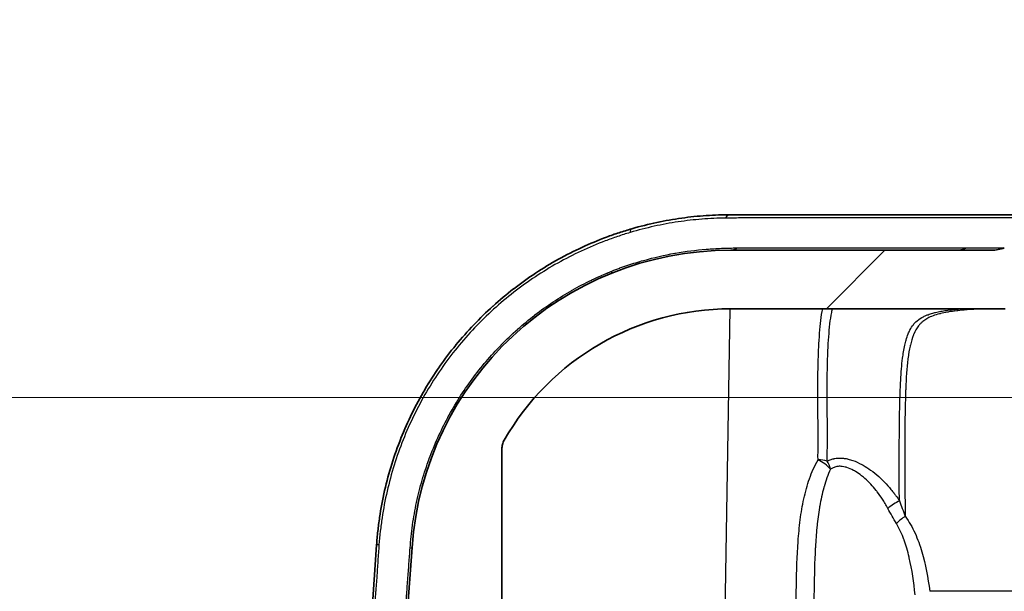
# Model space of a CAD drawing. Units: millimetres. Extents: x 43 to 3377, y 24 to 1570.
# Drawn here: x 1601 to 1671, y 274 to 315 of the extents above; entities that cross this region are included whole.
import ezdxf

# ---------------------------------------------------------------- set-up
doc = ezdxf.new("R2010")
doc.units = ezdxf.units.MM
doc.header["$LTSCALE"] = 3
doc.layers.get('Defpoints').update_dxf_attribs({"lineweight": 25})
for name, color, linetype, lineweight in [('Dimension (ISO)', 7, 'Continuous', 18), ('Dimension (ISO) @ 1', 7, 'Continuous', 18), ('Hatch (ISO)', 1, 'Continuous', 18), ('Visible (ISO)', 7, 'Continuous', 35), ('Visible Narrow (ISO)', 7, 'Continuous', 25)]:
    doc.layers.add(name, color=color, linetype=linetype, lineweight=lineweight)
doc.styles.add('Note Text (TK)', font='txt')
doc.dimstyles.new('Default - Method 1b (TK)', dxfattribs={"dimscale": 3, "dimtxt": 2.5, "dimasz": 2.5, "dimexe": 1, "dimexo": 1.5, "dimgap": 1, "dimtad": 1, "dimtoh": 1, "dimrnd": 1e-08, "dimdsep": 46, "dimtxsty": 'Note Text (TK)', "dimcen": 0.09, "dimdle": 5, "dimclrd": 100, "dimclre": 100, "dimclrt": 7, "dimadec": 1, "dimazin": 1, "dimtfac": 1, "dimtmove": 0, "dimatfit": 3, "dimfxl": 1, "dimtolj": 1, "dimlwd": -1, "dimlwe": -1, "dimarcsym": 0})

# ---------------------------------------------------------------- blocks, each defined once
blk = doc.blocks.new('*D28')
at = {"layer": 'Defpoints', "color": 0}
for p in [(1547.37, 287.653), (1707.473, 287.653), (1652.804, 140.914)]:
    blk.add_point(p, dxfattribs=at)
at = {"layer": 'Dimension (ISO)', "color": 100}
for p, q in [((1699.223, 287.653), (1541.87, 287.653)), ((1547.37, 154.664), (1547.37, 273.903)), ((1644.554, 140.914), (1541.87, 140.914))]:
    blk.add_line(p, q, dxfattribs=at)
for points in [[(1545.078, 273.903), (1549.662, 273.903), (1547.37, 287.653)], [(1545.078, 154.664), (1549.662, 154.664), (1547.37, 140.914)]]:
    blk.add_solid(points, dxfattribs=at)
at = {"layer": 'Dimension (ISO)', "color": 7, "insert": (1532.807, 106.353), "char_height": 13.75, "attachment_point": 4, "rotation": 90, "style": 'Note Text (TK)'}
blk.add_mtext('\\A1; \\fＭＳ Ｐゴシック|b0|i0;有効寸法 / Max dim. 146', dxfattribs=at)

msp = doc.modelspace()

# ---------------------------------------------------------------- hatches: boundary and pattern name
at = {"layer": 'Hatch (ISO)'}
h = msp.add_hatch(dxfattribs=at)
h.set_pattern_fill('ANSI31', color=256, scale=139.7, style=0)
h.set_pattern_definition([(45, (1146.75, -20), (-12.34785, 12.34785), [])])
edge = h.paths.add_edge_path()
edge.add_spline(control_points=[(1997.14, 225.816), (1997.164, 225.743), (1997.196, 225.672), (1997.278, 225.537), (1997.328, 225.473), (1997.479, 225.32), (1997.591, 225.245), (1997.838, 225.142), (1997.971, 225.115), (1998.105, 225.115)], knot_values=[-0.127865, -0.127865, -0.127865, -0.127865, -0.104693, -0.104693, -0.080401, -0.080401, -0.040312, -0.040312, 0, 0, 0, 0], degree=3, periodic=0)
edge.add_line((1998.105, 225.115), (1998.105, 225.115))
edge.add_line((1998.105, 225.115), (1999.69, 225.115))
edge.add_line((1999.69, 225.115), (1999.69, 225.115))
edge.add_spline(control_points=[(1999.69, 225.115), (1999.739, 225.115), (1999.787, 225.122), (1999.884, 225.151), (1999.931, 225.173), (2000.03, 225.24), (2000.077, 225.288), (2000.151, 225.4), (2000.177, 225.463), (2000.189, 225.529)], knot_values=[-0.070512, -0.070512, -0.070512, -0.070512, -0.055873, -0.055873, -0.040319, -0.040319, -0.020144, -0.020144, 0, 0, 0, 0], degree=3, periodic=0)
edge.add_line((2000.189, 225.529), (2001.169, 230.724))
edge.add_line((2001.169, 230.724), (2000.09, 248.355))
edge.add_ellipse((1991.724, 247.844), major_axis=(-0.512, 8.366), ratio=1, start_angle=270, end_angle=356.5)
edge.add_line((1991.724, 256.226), (1986.107, 256.226))
edge.add_ellipse((1986.107, 258.766), major_axis=(-2.54, 0), ratio=1, start_angle=4, end_angle=90, ccw=False)
edge.add_line((1983.573, 258.588), (1982.29, 276.928))
edge.add_ellipse((1959.486, 275.334), major_axis=(-1.595, 22.804), ratio=1, start_angle=270, end_angle=356)
edge.add_line((1959.486, 298.194), (1940.801, 298.194))
edge.add_spline(control_points=[(1940.801, 298.194), (1940.649, 298.194), (1940.497, 298.207), (1940.197, 298.262), (1940.05, 298.302), (1939.907, 298.356)], knot_values=[-0.091418, -0.091418, -0.091418, -0.091418, -0.045713, -0.045713, 0, 0, 0, 0], degree=3, periodic=0)
edge.add_line((1939.907, 298.356), (1939.907, 298.356))
edge.add_ellipse((1948.848, 322.131), major_axis=(21.624, -13.326), ratio=1, start_angle=270, end_angle=281.03476, ccw=False)
edge.add_spline(control_points=[(1935.522, 300.507), (1935.402, 300.581), (1935.273, 300.638), (1935.003, 300.714), (1934.863, 300.734), (1934.723, 300.734)], knot_values=[-0.084297, -0.084297, -0.084297, -0.084297, -0.042152, -0.042152, 0, 0, 0, 0], degree=3, periodic=0)
edge.add_line((1934.723, 300.734), (1676.237, 300.734))
edge.add_spline(control_points=[(1676.237, 300.734), (1676.096, 300.734), (1675.956, 300.714), (1675.686, 300.638), (1675.557, 300.581), (1675.437, 300.507)], knot_values=[-0.084304, -0.084304, -0.084304, -0.084304, -0.042152, -0.042152, -0.000008, -0.000008, -0.000008, -0.000008], degree=3, periodic=0)
edge.add_ellipse((1662.111, 322.131), major_axis=(-21.624, -13.326), ratio=1, start_angle=78.96524, end_angle=90, ccw=False)
edge.add_line((1671.052, 298.356), (1671.052, 298.356))
edge.add_spline(control_points=[(1671.052, 298.356), (1670.909, 298.302), (1670.762, 298.262), (1670.462, 298.207), (1670.31, 298.194), (1670.158, 298.194)], knot_values=[-0.091427, -0.091427, -0.091427, -0.091427, -0.045713, -0.045713, -0.000008, -0.000008, -0.000008, -0.000008], degree=3, periodic=0)
edge.add_line((1670.158, 298.194), (1651.473, 298.194))
edge.add_ellipse((1651.473, 275.334), major_axis=(-22.86, 0), ratio=1, start_angle=270, end_angle=356)
edge.add_line((1628.669, 276.928), (1627.387, 258.588))
edge.add_ellipse((1624.853, 258.766), major_axis=(-0.177, -2.534), ratio=1, start_angle=4, end_angle=90, ccw=False)
edge.add_line((1624.853, 256.226), (1619.235, 256.226))
edge.add_ellipse((1619.235, 247.844), major_axis=(-8.382, 0), ratio=1, start_angle=270, end_angle=356.5)
edge.add_line((1610.869, 248.355), (1609.791, 230.724))
edge.add_line((1609.791, 230.724), (1610.77, 225.529))
edge.add_spline(control_points=[(1610.77, 225.529), (1610.779, 225.481), (1610.795, 225.435), (1610.841, 225.345), (1610.872, 225.303), (1610.956, 225.218), (1611.012, 225.18), (1611.136, 225.129), (1611.202, 225.115), (1611.27, 225.115)], knot_values=[-0.070512, -0.070512, -0.070512, -0.070512, -0.055873, -0.055873, -0.040319, -0.040319, -0.020144, -0.020144, 0, 0, 0, 0], degree=3, periodic=0)
edge.add_line((1611.27, 225.115), (1611.27, 225.115))
edge.add_line((1611.27, 225.115), (1612.854, 225.115))
edge.add_line((1612.854, 225.115), (1612.854, 225.115))
edge.add_spline(control_points=[(1612.854, 225.115), (1612.931, 225.115), (1613.008, 225.124), (1613.162, 225.16), (1613.239, 225.187), (1613.43, 225.284), (1613.537, 225.367), (1613.712, 225.57), (1613.778, 225.688), (1613.82, 225.816)], knot_values=[-0.127865, -0.127865, -0.127865, -0.127865, -0.104693, -0.104693, -0.080401, -0.080401, -0.040312, -0.040312, 0, 0, 0, 0], degree=3, periodic=0)
edge.add_line((1613.82, 225.816), (1614.846, 228.962))
edge.add_line((1614.846, 228.962), (1614.968, 242.891))
edge.add_line((1614.968, 242.891), (1615.03, 250.02))
edge.add_ellipse((1617.062, 250.003), major_axis=(0.018, 2.032), ratio=1, start_angle=0.5, end_angle=90, ccw=False)
edge.add_line((1617.062, 252.035), (1617.238, 252.035))
edge.add_line((1617.238, 252.035), (1617.646, 251.025))
edge.add_ellipse((1618.031, 251.181), major_axis=(0.156, -0.386), ratio=1, start_angle=270, end_angle=406)
edge.add_line((1618.417, 251.025), (1618.825, 252.035))
edge.add_line((1618.825, 252.035), (1619.001, 252.035))
edge.add_ellipse((1619.001, 250.003), major_axis=(2.032, 0), ratio=1, start_angle=0.5, end_angle=90, ccw=False)
edge.add_line((1621.033, 250.02), (1621.061, 246.742))
edge.add_ellipse((1621.569, 246.747), major_axis=(0.004, -0.508), ratio=1, start_angle=270, end_angle=279.44847)
edge.add_line((1621.069, 246.659), (1621.656, 243.311))
edge.add_ellipse((1622.157, 243.399), major_axis=(0.088, -0.5), ratio=1, start_angle=270, end_angle=350.05153)
edge.add_line((1622.157, 242.891), (1623.861, 242.891))
edge.add_ellipse((1623.861, 243.399), major_axis=(0.508, 0), ratio=1, start_angle=270, end_angle=359.5)
edge.add_line((1624.369, 243.394), (1624.438, 251.279))
edge.add_ellipse((1625.2, 251.273), major_axis=(0.007, 0.762), ratio=1, start_angle=0.5, end_angle=90, ccw=False)
edge.add_line((1625.2, 252.035), (1628.398, 252.035))
edge.add_ellipse((1628.398, 253.305), major_axis=(1.27, 0), ratio=1, start_angle=270, end_angle=359.5)
edge.add_line((1629.668, 253.293), (1629.734, 260.835))
edge.add_ellipse((1631.106, 260.823), major_axis=(0.012, 1.372), ratio=1, start_angle=0.5, end_angle=90, ccw=False)
edge.add_line((1631.106, 262.195), (1631.153, 262.195))
edge.add_ellipse((1631.153, 260.823), major_axis=(1.372, 0), ratio=1, start_angle=0.5, end_angle=90, ccw=False)
edge.add_line((1632.525, 260.835), (1632.591, 253.293))
edge.add_ellipse((1633.861, 253.305), major_axis=(0.011, -1.27), ratio=1, start_angle=270, end_angle=359.5)
edge.add_line((1633.861, 252.035), (1634.59, 252.035))
edge.add_ellipse((1634.59, 252.543), major_axis=(0.508, 0), ratio=1, start_angle=270, end_angle=360)
edge.add_line((1635.098, 252.543), (1635.098, 283.968))
edge.add_spline(control_points=[(1635.098, 283.968), (1635.098, 284.079), (1635.113, 284.188), (1635.169, 284.401), (1635.211, 284.503), (1635.266, 284.599)], knot_values=[-0.066046, -0.066046, -0.066046, -0.066046, -0.033023, -0.033023, 0, 0, 0, 0], degree=3, periodic=0)
edge.add_ellipse((1651.473, 275.334), major_axis=(9.265, 16.208), ratio=1, start_angle=29.75482, end_angle=90, ccw=False)
edge.add_line((1651.473, 294.003), (1671.11, 294.003))
edge.add_spline(control_points=[(1671.11, 294.003), (1671.183, 294.003), (1671.255, 294.009), (1671.397, 294.033), (1671.467, 294.052), (1671.535, 294.076)], knot_values=[-0.043341, -0.043341, -0.043341, -0.043341, -0.02167, -0.02167, 0, 0, 0, 0], degree=3, periodic=0)
edge.add_spline(control_points=[(1671.535, 294.076), (1672.309, 294.351), (1673.162, 294.654), (1675.086, 295.52), (1675.896, 295.931), (1676.686, 296.378)], knot_values=[-0.663876, -0.663876, -0.663876, -0.663876, -0.303481, -0.303481, -0.031052, -0.031052, -0.031052, -0.031052], degree=3, periodic=0)
edge.add_spline(control_points=[(1676.686, 296.378), (1676.781, 296.432), (1676.883, 296.473), (1677.094, 296.528), (1677.203, 296.543), (1677.312, 296.543)], knot_values=[-0.065496, -0.065496, -0.065496, -0.065496, -0.032748, -0.032748, 0, 0, 0, 0], degree=3, periodic=0)
edge.add_line((1677.312, 296.543), (1933.648, 296.543))
edge.add_spline(control_points=[(1933.648, 296.543), (1933.757, 296.543), (1933.866, 296.528), (1934.077, 296.473), (1934.178, 296.432), (1934.273, 296.378)], knot_values=[-0.065496, -0.065496, -0.065496, -0.065496, -0.032748, -0.032748, 0, 0, 0, 0], degree=3, periodic=0)
edge.add_spline(control_points=[(1934.273, 296.378), (1935.063, 295.931), (1935.874, 295.52), (1937.576, 294.754), (1938.296, 294.481), (1938.944, 294.246)], knot_values=[-0.434297, -0.434297, -0.434297, -0.434297, -0.248321, -0.248321, -0.051999, -0.051999, -0.051999, -0.051999], degree=3, periodic=0)
edge.add_line((1938.944, 294.246), (1939.424, 294.076))
edge.add_spline(control_points=[(1939.424, 294.076), (1939.492, 294.052), (1939.562, 294.033), (1939.705, 294.009), (1939.777, 294.003), (1939.849, 294.003)], knot_values=[-0.043341, -0.043341, -0.043341, -0.043341, -0.02167, -0.02167, 0, 0, 0, 0], degree=3, periodic=0)
edge.add_line((1939.849, 294.003), (1959.486, 294.003))
edge.add_ellipse((1959.486, 275.334), major_axis=(18.669, 0), ratio=1, start_angle=29.75482, end_angle=90, ccw=False)
edge.add_spline(control_points=[(1975.694, 284.599), (1975.748, 284.503), (1975.79, 284.401), (1975.847, 284.188), (1975.861, 284.079), (1975.861, 283.968)], knot_values=[-0.066046, -0.066046, -0.066046, -0.066046, -0.033023, -0.033023, 0, 0, 0, 0], degree=3, periodic=0)
edge.add_line((1975.861, 283.968), (1975.861, 252.543))
edge.add_ellipse((1976.369, 252.543), major_axis=(0, -0.508), ratio=1, start_angle=270, end_angle=360)
edge.add_line((1976.369, 252.035), (1977.099, 252.035))
edge.add_ellipse((1977.099, 253.305), major_axis=(1.27, 0), ratio=1, start_angle=270, end_angle=359.5)
edge.add_line((1978.369, 253.293), (1978.435, 260.835))
edge.add_ellipse((1979.806, 260.823), major_axis=(0.012, 1.372), ratio=1, start_angle=0.5, end_angle=90, ccw=False)
edge.add_line((1979.806, 262.195), (1979.854, 262.195))
edge.add_ellipse((1979.854, 260.823), major_axis=(1.372, 0), ratio=1, start_angle=0.5, end_angle=90, ccw=False)
edge.add_line((1981.225, 260.835), (1981.291, 253.293))
edge.add_ellipse((1982.561, 253.305), major_axis=(0.011, -1.27), ratio=1, start_angle=270, end_angle=359.5)
edge.add_line((1982.561, 252.035), (1985.76, 252.035))
edge.add_ellipse((1985.76, 251.273), major_axis=(0.762, 0), ratio=1, start_angle=0.5, end_angle=90, ccw=False)
edge.add_line((1986.522, 251.279), (1986.59, 243.394))
edge.add_ellipse((1987.098, 243.399), major_axis=(0.004, -0.508), ratio=1, start_angle=270, end_angle=359.5)
edge.add_line((1987.098, 242.891), (1988.803, 242.891))
edge.add_ellipse((1988.803, 243.399), major_axis=(0.508, 0), ratio=1, start_angle=270, end_angle=350.05153)
edge.add_line((1989.303, 243.311), (1989.89, 246.659))
edge.add_ellipse((1989.39, 246.747), major_axis=(0.088, 0.5), ratio=1, start_angle=270, end_angle=279.44847)
edge.add_line((1989.898, 246.742), (1989.927, 250.02))
edge.add_ellipse((1991.958, 250.003), major_axis=(0.018, 2.032), ratio=1, start_angle=0.5, end_angle=90, ccw=False)
edge.add_line((1991.958, 252.035), (1992.134, 252.035))
edge.add_line((1992.134, 252.035), (1992.542, 251.025))
edge.add_ellipse((1992.928, 251.181), major_axis=(0.156, -0.386), ratio=1, start_angle=270, end_angle=406)
edge.add_line((1993.314, 251.025), (1993.722, 252.035))
edge.add_line((1993.722, 252.035), (1993.897, 252.035))
edge.add_ellipse((1993.897, 250.003), major_axis=(2.032, 0), ratio=1, start_angle=0.5, end_angle=90, ccw=False)
edge.add_line((1995.929, 250.02), (1995.992, 242.891))
edge.add_line((1995.992, 242.891), (1996.113, 228.962))
edge.add_line((1996.113, 228.962), (1997.14, 225.816))

# ---------------------------------------------------------------- linework, layer by layer
at = {"layer": 'Visible (ISO)'}
for p, q in [((1651.473, 300.734), (1673.49, 300.734)), ((1670.158, 298.194), (1651.473, 298.194)), ((1651.473, 294.003), (1671.11, 294.003)), ((1635.098, 252.543), (1635.098, 283.968)), ((1624.84, 258.588), (1626.135, 277.105)), ((1628.669, 276.928), (1627.387, 258.588))]:
    msp.add_line(p, q, dxfattribs=at)
for radius, end in [(22.86, 176), (18.669, 150.24518)]:
    msp.add_arc((1651.473, 275.334), radius, 90, end, dxfattribs=at)
for points, knots in [([(1644.398, 299.728), (1644.999, 299.903), (1645.598, 300.052), (1646.195, 300.179), (1646.787, 300.305), (1647.377, 300.408), (1647.965, 300.49), (1648.554, 300.572), (1649.141, 300.633), (1649.727, 300.673), (1650.312, 300.714), (1650.896, 300.734), (1651.473, 300.734)], [0, 0, 0, 0, 0.00190368, 0.00190368, 0.00190368, 0.003795174, 0.003795174, 0.003795174, 0.005692761, 0.005692761, 0.005692761, 0.007590348, 0.007590348, 0.007590348, 0.007590348]), ([(1626.135, 277.105), (1626.158, 277.434), (1626.187, 277.761), (1626.223, 278.088), (1626.259, 278.414), (1626.301, 278.739), (1626.349, 279.063), (1626.445, 279.71), (1626.566, 280.353), (1626.711, 280.991), (1626.858, 281.631), (1627.029, 282.267), (1627.224, 282.891), (1627.418, 283.514), (1627.635, 284.127), (1627.875, 284.729), (1627.876, 284.732), (1627.877, 284.735), (1627.879, 284.738), (1628.357, 285.938), (1628.924, 287.096), (1629.58, 288.212), (1629.583, 288.216), (1629.585, 288.22), (1629.587, 288.224), (1629.914, 288.779), (1630.264, 289.325), (1630.635, 289.856), (1630.637, 289.86), (1630.64, 289.865), (1630.643, 289.869), (1631.014, 290.399), (1631.401, 290.912), (1631.806, 291.406), (1631.809, 291.411), (1631.812, 291.415), (1631.816, 291.419), (1632.628, 292.412), (1633.509, 293.335), (1634.455, 294.19), (1634.459, 294.193), (1634.463, 294.197), (1634.467, 294.2), (1634.939, 294.625), (1635.427, 295.033), (1635.932, 295.424), (1635.936, 295.427), (1635.94, 295.43), (1635.944, 295.433), (1636.449, 295.824), (1636.972, 296.197), (1637.503, 296.547), (1637.507, 296.549), (1637.511, 296.551), (1637.514, 296.554), (1638.581, 297.256), (1639.688, 297.869), (1640.833, 298.397), (1641.407, 298.662), (1641.992, 298.906), (1642.586, 299.128), (1642.883, 299.239), (1643.183, 299.345), (1643.486, 299.445), (1643.787, 299.545), (1644.092, 299.639), (1644.398, 299.728)], [0, 0, 0, 0, 0.00098333, 0.00098333, 0.00098333, 0.00196668, 0.00196668, 0.00196668, 0.00392795, 0.00392795, 0.00392795, 0.00589192, 0.00589192, 0.00589192, 0.0078559, 0.0078559, 0.0078559, 0.00786644, 0.00786644, 0.00786644, 0.01178384, 0.01178384, 0.01178384, 0.01179811, 0.01179811, 0.01179811, 0.01374782, 0.01374782, 0.01374782, 0.0137634, 0.0137634, 0.0137634, 0.01571179, 0.01571179, 0.01571179, 0.01572812, 0.01572812, 0.01572812, 0.01963974, 0.01963974, 0.01963974, 0.01965575, 0.01965575, 0.01965575, 0.02160371, 0.02160371, 0.02160371, 0.02161861, 0.02161861, 0.02161861, 0.02356769, 0.02356769, 0.02356769, 0.02358077, 0.02358077, 0.02358077, 0.02749563, 0.02749563, 0.02749563, 0.02945961, 0.02945961, 0.02945961, 0.03044371, 0.03044371, 0.03044371, 0.03142358, 0.03142358, 0.03142358, 0.03142358]), ([(1671.052, 298.356), (1670.909, 298.302), (1670.762, 298.262), (1670.462, 298.207), (1670.31, 298.194), (1670.158, 298.194)], [-0.09142651, -0.09142651, -0.09142651, -0.09142651, -0.04571326, -0.04571326, -0.00000811, -0.00000811, -0.00000811, -0.00000811]), ([(1635.098, 283.968), (1635.098, 284.079), (1635.113, 284.188), (1635.169, 284.401), (1635.211, 284.503), (1635.266, 284.599)], [-0.06604586, -0.06604586, -0.06604586, -0.06604586, -0.03302304, -0.03302304, -0.00000002, -0.00000002, -0.00000002, -0.00000002])]:
    msp.add_open_spline(points, degree=3, knots=knots, dxfattribs=at)
msp.add_open_spline([(1671.052, 298.356), (1671.052, 298.356), (1671.052, 298.356), (1671.052, 298.356)], degree=3, dxfattribs=at)
at = {"layer": 'Visible Narrow (ISO)'}
for p, q in [((1651.06, 270.906), (1651.432, 294.003)), ((1721.499, 273.79), (1665.717, 273.79))]:
    msp.add_line(p, q, dxfattribs=at)
for centre, major_axis, ratio, start_param, end_param in [((1651.473, 299.21), (0, 1.524), 0.457517, 0, 0.573161), ((1644.822, 298.264), (-0.425, 1.464), 0.249146, 0, 0.550166), ((1651.473, 300.734), (0, -2.54), 0.512949, 0, 0.356751), ((1667.481, 300.734), (0, -2.54), 0.988654, 0, 0.361294), ((1641.931, 298.873), (0.954, -2.354), 0.190125, 0, 0.324859), ((1657.723, 282.534), (1.27, 0.026), 0.515373, 1.029192, 1.560221), ((1657.723, 282.534), (-1.083, 0.663), 0.456403, 4.072017, 4.984987), ((1657.723, 282.534), (-0.545, 1.147), 0.663589, 4.407011, 4.904655), ((1663.146, 279.721), (1.04, 0.729), 0.199558, 1.040493, 1.848277), ((1663.959, 278.638), (0.996, 0.788), 0.329351, 1.315643, 1.964899), ((1627.656, 276.999), (-1.52, 0.106), 0.035055, 5.80644, 6.283185), ((1626.135, 277.105), (2.534, -0.177), 0.061825, 5.959778, 6.283185)]:
    msp.add_ellipse(centre, major_axis=major_axis, ratio=ratio, start_param=start_param, end_param=end_param, dxfattribs=at)
for points, knots in [([(1651.095, 300.49), (1650.542, 300.484), (1649.982, 300.459), (1649.421, 300.415), (1649.418, 300.415), (1649.415, 300.415), (1649.411, 300.414), (1648.849, 300.37), (1648.285, 300.307), (1647.718, 300.222), (1647.149, 300.138), (1646.578, 300.033), (1646.003, 299.905), (1645.428, 299.778), (1644.85, 299.63), (1644.27, 299.457)], [0, 0, 0, 0, 0.001826442, 0.001826442, 0.001826442, 0.001837227, 0.001837227, 0.001837227, 0.003668292, 0.003668292, 0.003668292, 0.005506307, 0.005506307, 0.005506307, 0.00734891, 0.00734891, 0.00734891, 0.00734891]), ([(1672.703, 300.51), (1672.645, 300.51), (1672.584, 300.511), (1672.446, 300.512), (1672.37, 300.512), (1672.127, 300.511), (1671.941, 300.511), (1671.317, 300.51), (1670.81, 300.51), (1669.914, 300.509), (1669.592, 300.509), (1668.903, 300.508), (1668.533, 300.508), (1667.368, 300.507), (1666.513, 300.507), (1664.654, 300.506), (1663.649, 300.506), (1662.028, 300.505), (1661.468, 300.505), (1660.311, 300.505), (1659.713, 300.505), (1658.488, 300.505), (1657.858, 300.505), (1656.575, 300.505), (1655.921, 300.505), (1654.586, 300.505), (1653.906, 300.506), (1652.867, 300.503), (1652.517, 300.502), (1651.81, 300.497), (1651.453, 300.494), (1651.095, 300.49)], [0, 0, 0, 0, 0.00118038, 0.00118038, 0.00236076, 0.00236076, 0.00472152, 0.00472152, 0.00944303, 0.00944303, 0.01180379, 0.01180379, 0.01416455, 0.01416455, 0.01888606, 0.01888606, 0.02360758, 0.02360758, 0.02596834, 0.02596834, 0.02832909, 0.02832909, 0.03068985, 0.03068985, 0.03305061, 0.03305061, 0.03541137, 0.03541137, 0.03659174, 0.03659174, 0.03777212, 0.03777212, 0.03777212, 0.03777212]), ([(1644.27, 299.457), (1643.97, 299.367), (1643.668, 299.272), (1643.373, 299.173), (1643.076, 299.072), (1642.782, 298.967), (1642.489, 298.856), (1641.906, 298.635), (1641.332, 298.392), (1640.768, 298.129), (1639.639, 297.602), (1638.548, 296.991), (1637.497, 296.294), (1636.971, 295.945), (1636.454, 295.572), (1635.954, 295.183), (1635.454, 294.794), (1634.971, 294.387), (1634.504, 293.964), (1633.57, 293.116), (1632.701, 292.2), (1631.899, 291.216), (1631.499, 290.724), (1631.115, 290.214), (1630.748, 289.687), (1630.382, 289.159), (1630.035, 288.617), (1629.712, 288.066), (1629.065, 286.962), (1628.505, 285.817), (1628.033, 284.631), (1627.797, 284.037), (1627.584, 283.434), (1627.392, 282.819), (1627.201, 282.205), (1627.031, 281.577), (1626.887, 280.947), (1626.742, 280.317), (1626.622, 279.683), (1626.526, 279.045), (1626.478, 278.725), (1626.436, 278.405), (1626.399, 278.084), (1626.363, 277.763), (1626.331, 277.441), (1626.306, 277.118)], [0, 0, 0, 0, 0.00095389, 0.00095389, 0.00095389, 0.00191587, 0.00191587, 0.00191587, 0.00383189, 0.00383189, 0.00383189, 0.00766377, 0.00766377, 0.00766377, 0.00957971, 0.00957971, 0.00957971, 0.01149438, 0.01149438, 0.01149438, 0.01532721, 0.01532721, 0.01532721, 0.01724309, 0.01724309, 0.01724309, 0.01915835, 0.01915835, 0.01915835, 0.02299131, 0.02299131, 0.02299131, 0.02490726, 0.02490726, 0.02490726, 0.0268232, 0.0268232, 0.0268232, 0.02873914, 0.02873914, 0.02873914, 0.02969711, 0.02969711, 0.02969711, 0.03065509, 0.03065509, 0.03065509, 0.03065509]), ([(1642.978, 296.7), (1643.161, 296.775), (1643.344, 296.846), (1643.527, 296.914), (1643.535, 296.916), (1643.542, 296.919), (1643.55, 296.922), (1643.641, 296.955), (1643.733, 296.988), (1643.823, 297.019), (1643.921, 297.053), (1644.018, 297.086), (1644.115, 297.119), (1644.305, 297.182), (1644.495, 297.242), (1644.685, 297.3), (1644.869, 297.357), (1645.053, 297.411), (1645.239, 297.463), (1645.983, 297.672), (1646.738, 297.846), (1647.48, 297.978), (1647.494, 297.98), (1647.508, 297.983), (1647.521, 297.985), (1648.261, 298.115), (1648.988, 298.204), (1649.709, 298.263), (1649.722, 298.264), (1649.735, 298.265), (1649.748, 298.266), (1650.104, 298.294), (1650.459, 298.316), (1650.812, 298.33), (1650.823, 298.331), (1650.834, 298.331), (1650.845, 298.332), (1651.02, 298.339), (1651.194, 298.344), (1651.367, 298.348), (1651.374, 298.348), (1651.382, 298.348), (1651.39, 298.348), (1651.57, 298.352), (1651.75, 298.353), (1651.928, 298.353)], [0, 0, 0, 0, 0.000595565, 0.000595565, 0.000595565, 0.000620076, 0.000620076, 0.000620076, 0.000917246, 0.000917246, 0.000917246, 0.001238576, 0.001238576, 0.001238576, 0.001863631, 0.001863631, 0.001863631, 0.00247313, 0.00247313, 0.00247313, 0.004915685, 0.004915685, 0.004915685, 0.00496061, 0.00496061, 0.00496061, 0.007397072, 0.007397072, 0.007397072, 0.007440914, 0.007440914, 0.007440914, 0.008643534, 0.008643534, 0.008643534, 0.008681067, 0.008681067, 0.008681067, 0.00927513, 0.00927513, 0.00927513, 0.009301143, 0.009301143, 0.009301143, 0.009921219, 0.009921219, 0.009921219, 0.009921219]), ([(1651.928, 298.353), (1654.133, 298.353), (1656.16, 298.353), (1658.011, 298.353), (1658.474, 298.353), (1658.927, 298.353), (1659.364, 298.353), (1659.802, 298.354), (1660.225, 298.354), (1660.633, 298.354), (1661.449, 298.354), (1662.208, 298.354), (1662.909, 298.354), (1663.61, 298.354), (1664.255, 298.354), (1664.841, 298.355), (1665.427, 298.355), (1665.956, 298.355), (1666.416, 298.356), (1666.875, 298.356), (1667.269, 298.356), (1667.595, 298.357), (1667.759, 298.357), (1667.905, 298.357), (1668.034, 298.357), (1668.108, 298.357), (1668.176, 298.358), (1668.238, 298.358), (1668.285, 298.358), (1668.328, 298.358), (1668.369, 298.358)], [0, 0, 0, 0, 0.00764278, 0.00764278, 0.00764278, 0.00955347, 0.00955347, 0.00955347, 0.01146417, 0.01146417, 0.01146417, 0.01528556, 0.01528556, 0.01528556, 0.01910694, 0.01910694, 0.01910694, 0.02292833, 0.02292833, 0.02292833, 0.02674972, 0.02674972, 0.02674972, 0.02866042, 0.02866042, 0.02866042, 0.0297508, 0.0297508, 0.0297508, 0.03057111, 0.03057111, 0.03057111, 0.03057111]), ([(1668.369, 298.358), (1668.426, 298.357), (1668.479, 298.357), (1668.582, 298.355), (1668.635, 298.355), (1668.792, 298.355), (1668.894, 298.355), (1669.188, 298.355), (1669.37, 298.355), (1669.874, 298.355), (1670.154, 298.355), (1670.822, 298.356), (1671.046, 298.356), (1671.052, 298.356)], [0, 0, 0, 0, 0.00116244, 0.00116244, 0.00232488, 0.00232488, 0.00464976, 0.00464976, 0.00929952, 0.00929952, 0.01859904, 0.01859904, 0.03696839, 0.03696839, 0.03696839, 0.03696839]), ([(1628.534, 276.888), (1628.573, 277.434), (1628.629, 277.979), (1628.705, 278.522), (1628.706, 278.528), (1628.707, 278.534), (1628.708, 278.54), (1628.784, 279.077), (1628.88, 279.612), (1628.993, 280.139), (1628.995, 280.147), (1628.996, 280.156), (1628.998, 280.165), (1629.114, 280.698), (1629.247, 281.224), (1629.399, 281.744), (1629.547, 282.255), (1629.713, 282.759), (1629.896, 283.257), (1629.899, 283.265), (1629.902, 283.272), (1629.904, 283.28), (1630.275, 284.285), (1630.716, 285.266), (1631.229, 286.219), (1631.233, 286.226), (1631.236, 286.233), (1631.24, 286.239), (1631.495, 286.713), (1631.767, 287.177), (1632.053, 287.628), (1632.056, 287.634), (1632.06, 287.64), (1632.064, 287.646), (1632.35, 288.096), (1632.65, 288.535), (1632.964, 288.962), (1632.968, 288.967), (1632.971, 288.972), (1632.975, 288.977), (1633.608, 289.836), (1634.299, 290.648), (1635.045, 291.41), (1635.049, 291.414), (1635.053, 291.418), (1635.057, 291.422), (1635.428, 291.802), (1635.814, 292.169), (1636.214, 292.524), (1636.218, 292.528), (1636.222, 292.532), (1636.226, 292.536), (1636.626, 292.891), (1637.037, 293.23), (1637.457, 293.554), (1637.46, 293.557), (1637.464, 293.559), (1637.468, 293.562), (1638.312, 294.213), (1639.194, 294.799), (1640.111, 295.321), (1640.114, 295.323), (1640.118, 295.325), (1640.122, 295.327), (1640.579, 295.587), (1641.044, 295.83), (1641.518, 296.058), (1641.523, 296.06), (1641.528, 296.063), (1641.533, 296.065), (1641.767, 296.177), (1642.003, 296.286), (1642.241, 296.39), (1642.247, 296.392), (1642.253, 296.395), (1642.258, 296.397), (1642.374, 296.448), (1642.491, 296.498), (1642.608, 296.546), (1642.614, 296.549), (1642.62, 296.552), (1642.626, 296.554), (1642.744, 296.603), (1642.86, 296.652), (1642.978, 296.7)], [0, 0, 0, 0, 0.00164448, 0.00164448, 0.00164448, 0.0016625, 0.0016625, 0.0016625, 0.00328897, 0.00328897, 0.00328897, 0.00331535, 0.00331535, 0.00331535, 0.00496138, 0.00496138, 0.00496138, 0.00657794, 0.00657794, 0.00657794, 0.0066028, 0.0066028, 0.0066028, 0.00986691, 0.00986691, 0.00986691, 0.00988945, 0.00988945, 0.00988945, 0.01151139, 0.01151139, 0.01151139, 0.011533, 0.011533, 0.011533, 0.01315588, 0.01315588, 0.01315588, 0.01317436, 0.01317436, 0.01317436, 0.01644485, 0.01644485, 0.01644485, 0.01646192, 0.01646192, 0.01646192, 0.01808933, 0.01808933, 0.01808933, 0.01810636, 0.01810636, 0.01810636, 0.01973382, 0.01973382, 0.01973382, 0.01974819, 0.01974819, 0.01974819, 0.02302279, 0.02302279, 0.02302279, 0.02303613, 0.02303613, 0.02303613, 0.02466727, 0.02466727, 0.02466727, 0.02468451, 0.02468451, 0.02468451, 0.02548951, 0.02548951, 0.02548951, 0.02550901, 0.02550901, 0.02550901, 0.02590063, 0.02590063, 0.02590063, 0.02592113, 0.02592113, 0.02592113, 0.02631176, 0.02631176, 0.02631176, 0.02631176]), ([(1657.723, 283.189), (1657.72, 283.32), (1657.719, 283.451), (1657.721, 283.71), (1657.724, 283.839), (1657.731, 284.223), (1657.733, 284.476), (1657.733, 285.225), (1657.726, 285.712), (1657.709, 287.133), (1657.704, 288.029), (1657.716, 289.295), (1657.723, 289.706), (1657.743, 290.493), (1657.757, 290.868), (1657.807, 291.944), (1657.851, 292.593), (1657.959, 293.464), (1658.002, 293.737), (1658.057, 293.996), (1658.058, 293.999), (1658.058, 294.003)], [0.00020044, 0.00020044, 0.00020044, 0.00020044, 0.00065498, 0.00065498, 0.00110953, 0.00110953, 0.00201862, 0.00201862, 0.00383681, 0.00383681, 0.00747318, 0.00747318, 0.00929137, 0.00929137, 0.01110955, 0.01110955, 0.01474593, 0.01474593, 0.01656411, 0.01656411, 0.01658704, 0.01658704, 0.01658704, 0.01658704]), ([(1658.734, 294.003), (1658.713, 293.915), (1658.694, 293.825), (1658.625, 293.478), (1658.584, 293.206), (1658.483, 292.342), (1658.441, 291.7), (1658.393, 290.639), (1658.381, 290.269), (1658.362, 289.494), (1658.355, 289.091), (1658.346, 287.847), (1658.353, 286.968), (1658.371, 285.576), (1658.376, 285.101), (1658.373, 284.369), (1658.369, 284.122), (1658.359, 283.747), (1658.356, 283.621), (1658.358, 283.366), (1658.361, 283.238), (1658.366, 283.108)], [0.01180273, 0.01180273, 0.01180273, 0.01180273, 0.01244423, 0.01244423, 0.01422197, 0.01422197, 0.01777746, 0.01777746, 0.01955521, 0.01955521, 0.02133296, 0.02133296, 0.02488845, 0.02488845, 0.0266662, 0.0266662, 0.02755507, 0.02755507, 0.02799951, 0.02799951, 0.02844394, 0.02844394, 0.02844394, 0.02844394]), ([(1663.546, 280.269), (1663.543, 280.431), (1663.541, 280.593), (1663.539, 280.753), (1663.538, 280.869), (1663.537, 280.984), (1663.536, 281.099), (1663.535, 281.373), (1663.534, 281.643), (1663.534, 281.91), (1663.535, 282.082), (1663.535, 282.251), (1663.535, 282.42), (1663.536, 282.778), (1663.536, 283.13), (1663.537, 283.476), (1663.538, 283.985), (1663.539, 284.481), (1663.542, 284.964), (1663.543, 285.148), (1663.544, 285.33), (1663.546, 285.509), (1663.549, 285.804), (1663.553, 286.092), (1663.557, 286.373), (1663.56, 286.559), (1663.564, 286.742), (1663.568, 286.922), (1663.578, 287.373), (1663.59, 287.804), (1663.606, 288.217), (1663.615, 288.439), (1663.625, 288.657), (1663.636, 288.868), (1663.666, 289.441), (1663.708, 289.971), (1663.771, 290.459), (1663.792, 290.618), (1663.814, 290.772), (1663.839, 290.922), (1663.867, 291.088), (1663.898, 291.248), (1663.932, 291.401), (1663.96, 291.528), (1663.991, 291.651), (1664.025, 291.769), (1664.069, 291.921), (1664.117, 292.066), (1664.172, 292.203), (1664.211, 292.3), (1664.253, 292.393), (1664.299, 292.482), (1664.37, 292.618), (1664.45, 292.746), (1664.546, 292.864), (1664.601, 292.932), (1664.66, 292.998), (1664.725, 293.06), (1664.849, 293.178), (1664.991, 293.285), (1665.155, 293.379), (1665.227, 293.42), (1665.303, 293.458), (1665.384, 293.494), (1665.45, 293.524), (1665.519, 293.553), (1665.592, 293.58), (1665.701, 293.62), (1665.817, 293.658), (1665.94, 293.692), (1665.989, 293.706), (1666.039, 293.719), (1666.091, 293.732), (1666.104, 293.735), (1666.117, 293.739), (1666.13, 293.742), (1666.195, 293.758), (1666.262, 293.773), (1666.331, 293.787), (1666.447, 293.811), (1666.567, 293.834), (1666.692, 293.854), (1666.764, 293.866), (1666.838, 293.878), (1666.912, 293.888), (1667.056, 293.909), (1667.204, 293.927), (1667.355, 293.944), (1667.416, 293.951), (1667.479, 293.957), (1667.541, 293.963), (1667.693, 293.978), (1667.847, 293.991), (1668.003, 294.003)], [0.00125191, 0.00125191, 0.00125191, 0.00125191, 0.00179376, 0.00179376, 0.00179376, 0.00218703, 0.00218703, 0.00218703, 0.00312214, 0.00312214, 0.00312214, 0.00372125, 0.00372125, 0.00372125, 0.00499237, 0.00499237, 0.00499237, 0.0068626, 0.0068626, 0.0068626, 0.00757226, 0.00757226, 0.00757226, 0.00873283, 0.00873283, 0.00873283, 0.0095008, 0.0095008, 0.0095008, 0.01142988, 0.01142988, 0.01142988, 0.01247328, 0.01247328, 0.01247328, 0.01529664, 0.01529664, 0.01529664, 0.01621374, 0.01621374, 0.01621374, 0.01723343, 0.01723343, 0.01723343, 0.01808397, 0.01808397, 0.01808397, 0.01917907, 0.01917907, 0.01917907, 0.0199542, 0.0199542, 0.0199542, 0.02114098, 0.02114098, 0.02114098, 0.02182443, 0.02182443, 0.02182443, 0.02312647, 0.02312647, 0.02312647, 0.02369465, 0.02369465, 0.02369465, 0.02416221, 0.02416221, 0.02416221, 0.02486355, 0.02486355, 0.02486355, 0.02514342, 0.02514342, 0.02514342, 0.02521422, 0.02521422, 0.02521422, 0.02556488, 0.02556488, 0.02556488, 0.02615572, 0.02615572, 0.02615572, 0.0265, 0.0265, 0.0265, 0.02716348, 0.02716348, 0.02716348, 0.02743511, 0.02743511, 0.02743511, 0.02809641, 0.02809641, 0.02809641, 0.02809641]), ([(1670.566, 294.003), (1670.302, 294.003), (1670.042, 294), (1669.787, 293.995), (1669.723, 293.993), (1669.66, 293.992), (1669.597, 293.99), (1669.535, 293.988), (1669.472, 293.986), (1669.41, 293.984), (1669.347, 293.982), (1669.286, 293.98), (1669.224, 293.977), (1669.177, 293.975), (1669.129, 293.973), (1669.082, 293.971), (1669.069, 293.97), (1669.055, 293.97), (1669.042, 293.969), (1668.82, 293.958), (1668.602, 293.944), (1668.388, 293.928), (1668.369, 293.926), (1668.351, 293.925), (1668.333, 293.923), (1668.124, 293.907), (1667.917, 293.887), (1667.715, 293.864), (1667.692, 293.861), (1667.669, 293.859), (1667.646, 293.856), (1667.45, 293.833), (1667.258, 293.807), (1667.074, 293.776), (1667.048, 293.772), (1667.023, 293.768), (1666.997, 293.764), (1666.819, 293.733), (1666.649, 293.698), (1666.489, 293.659), (1666.464, 293.653), (1666.438, 293.647), (1666.413, 293.64), (1666.083, 293.555), (1665.803, 293.451), (1665.569, 293.324), (1665.548, 293.313), (1665.528, 293.301), (1665.508, 293.29), (1665.407, 293.231), (1665.314, 293.167), (1665.228, 293.098), (1665.178, 293.057), (1665.129, 293.014), (1665.084, 292.969), (1665.039, 292.925), (1664.996, 292.879), (1664.955, 292.831), (1664.942, 292.815), (1664.928, 292.799), (1664.915, 292.782), (1664.774, 292.605), (1664.665, 292.408), (1664.574, 292.191), (1664.565, 292.17), (1664.557, 292.149), (1664.548, 292.128), (1664.46, 291.908), (1664.388, 291.668), (1664.328, 291.408), (1664.322, 291.383), (1664.316, 291.358), (1664.311, 291.333), (1664.253, 291.069), (1664.204, 290.784), (1664.164, 290.484), (1664.16, 290.455), (1664.157, 290.426), (1664.153, 290.397), (1664.072, 289.76), (1664.028, 289.051), (1663.997, 288.272), (1663.996, 288.236), (1663.995, 288.201), (1663.993, 288.165), (1663.979, 287.79), (1663.968, 287.399), (1663.959, 286.992), (1663.958, 286.953), (1663.957, 286.914), (1663.956, 286.874), (1663.948, 286.464), (1663.942, 286.036), (1663.938, 285.594), (1663.938, 285.552), (1663.937, 285.51), (1663.937, 285.467), (1663.93, 284.536), (1663.931, 283.557), (1663.932, 282.53), (1663.932, 282.482), (1663.932, 282.434), (1663.932, 282.386), (1663.932, 281.895), (1663.933, 281.394), (1663.938, 280.882), (1663.939, 280.83), (1663.939, 280.778), (1663.94, 280.726), (1663.943, 280.442), (1663.949, 280.156), (1663.954, 279.865), (1663.958, 279.631), (1663.959, 279.394), (1663.959, 279.154)], [0, 0, 0, 0, 0.00099816, 0.00099816, 0.00099816, 0.00124739, 0.00124739, 0.00124739, 0.00149646, 0.00149646, 0.00149646, 0.00174537, 0.00174537, 0.00174537, 0.00193933, 0.00193933, 0.00193933, 0.0019941, 0.0019941, 0.0019941, 0.00290899, 0.00290899, 0.00290899, 0.00298763, 0.00298763, 0.00298763, 0.00387866, 0.00387866, 0.00387866, 0.00397959, 0.00397959, 0.00397959, 0.00484832, 0.00484832, 0.00484832, 0.00496903, 0.00496903, 0.00496903, 0.00581799, 0.00581799, 0.00581799, 0.00595477, 0.00595477, 0.00595477, 0.00775732, 0.00775732, 0.00775732, 0.00791477, 0.00791477, 0.00791477, 0.00872698, 0.00872698, 0.00872698, 0.00921181, 0.00921181, 0.00921181, 0.00969665, 0.00969665, 0.00969665, 0.00986204, 0.00986204, 0.00986204, 0.01163598, 0.01163598, 0.01163598, 0.01180464, 0.01180464, 0.01180464, 0.0135753, 0.0135753, 0.0135753, 0.01374529, 0.01374529, 0.01374529, 0.01551463, 0.01551463, 0.01551463, 0.01568484, 0.01568484, 0.01568484, 0.01939329, 0.01939329, 0.01939329, 0.01956315, 0.01956315, 0.01956315, 0.02133262, 0.02133262, 0.02133262, 0.02150218, 0.02150218, 0.02150218, 0.02327195, 0.02327195, 0.02327195, 0.02344113, 0.02344113, 0.02344113, 0.02715061, 0.02715061, 0.02715061, 0.0273241, 0.0273241, 0.0273241, 0.02908994, 0.02908994, 0.02908994, 0.02926858, 0.02926858, 0.02926858, 0.03024159, 0.03024159, 0.03024159, 0.03102927, 0.03102927, 0.03102927, 0.03102927]), ([(1658.366, 283.108), (1658.437, 283.146), (1658.51, 283.176), (1658.588, 283.204), (1658.671, 283.233), (1658.76, 283.259), (1658.851, 283.279), (1658.871, 283.283), (1658.892, 283.287), (1658.914, 283.291), (1658.98, 283.304), (1659.046, 283.311), (1659.114, 283.317), (1659.25, 283.327), (1659.392, 283.327), (1659.537, 283.311), (1659.623, 283.301), (1659.71, 283.286), (1659.797, 283.268), (1659.821, 283.263), (1659.846, 283.257), (1659.87, 283.251), (1659.981, 283.225), (1660.092, 283.192), (1660.202, 283.153), (1660.424, 283.076), (1660.647, 282.974), (1660.862, 282.858), (1660.892, 282.841), (1660.922, 282.825), (1660.951, 282.808), (1661.135, 282.704), (1661.313, 282.589), (1661.486, 282.465), (1661.688, 282.32), (1661.883, 282.162), (1662.067, 281.998), (1662.164, 281.911), (1662.257, 281.823), (1662.347, 281.732), (1662.515, 281.565), (1662.673, 281.39), (1662.829, 281.208), (1662.906, 281.119), (1662.982, 281.028), (1663.058, 280.936), (1663.062, 280.931), (1663.066, 280.927), (1663.069, 280.923)], [0, 0, 0, 0, 0.000321303, 0.000321303, 0.000321303, 0.000668101, 0.000668101, 0.000668101, 0.00074806, 0.00074806, 0.00074806, 0.000997611, 0.000997611, 0.000997611, 0.001496119, 0.001496119, 0.001496119, 0.001788707, 0.001788707, 0.001788707, 0.001870149, 0.001870149, 0.001870149, 0.002244179, 0.002244179, 0.002244179, 0.002992238, 0.002992238, 0.002992238, 0.003095858, 0.003095858, 0.003095858, 0.003740298, 0.003740298, 0.003740298, 0.004488357, 0.004488357, 0.004488357, 0.004881252, 0.004881252, 0.004881252, 0.005610666, 0.005610666, 0.005610666, 0.00596736, 0.00596736, 0.00596736, 0.005984477, 0.005984477, 0.005984477, 0.005984477]), ([(1656.155, 270.906), (1656.155, 272.011), (1656.157, 273.1), (1656.19, 275.247), (1656.222, 276.304), (1656.335, 277.866), (1656.384, 278.382), (1656.516, 279.405), (1656.6, 279.914), (1656.814, 280.901), (1656.945, 281.381), (1657.274, 282.31), (1657.472, 282.759), (1657.723, 283.189)], [0, 0, 0, 0, 0.00327476, 0.00327476, 0.00654953, 0.00654953, 0.00818691, 0.00818691, 0.00982429, 0.00982429, 0.01146167, 0.01146167, 0.01309905, 0.01309905, 0.01309905, 0.01309905]), ([(1658.613, 282.534), (1658.422, 282.123), (1658.274, 281.699), (1658.151, 281.265), (1658.144, 281.241), (1658.138, 281.217), (1658.131, 281.193), (1658.014, 280.769), (1657.922, 280.337), (1657.846, 279.898), (1657.839, 279.86), (1657.833, 279.822), (1657.827, 279.785), (1657.754, 279.346), (1657.696, 278.9), (1657.65, 278.452), (1657.646, 278.411), (1657.642, 278.37), (1657.638, 278.329), (1657.593, 277.879), (1657.56, 277.427), (1657.534, 276.973), (1657.531, 276.933), (1657.529, 276.893), (1657.527, 276.853), (1657.474, 275.891), (1657.451, 274.92), (1657.439, 273.941), (1657.439, 273.914), (1657.438, 273.888), (1657.438, 273.861), (1657.426, 272.855), (1657.425, 271.84), (1657.425, 270.817)], [0, 0, 0, 0, 0.00144977, 0.00144977, 0.00144977, 0.00152998, 0.00152998, 0.00152998, 0.00293947, 0.00293947, 0.00293947, 0.00305995, 0.00305995, 0.00305995, 0.0044611, 0.0044611, 0.0044611, 0.00458993, 0.00458993, 0.00458993, 0.00599683, 0.00599683, 0.00599683, 0.0061199, 0.0061199, 0.0061199, 0.00909903, 0.00909903, 0.00909903, 0.00917985, 0.00917985, 0.00917985, 0.01223981, 0.01223981, 0.01223981, 0.01223981]), ([(1662.721, 279.721), (1662.659, 279.837), (1662.596, 279.951), (1662.529, 280.064), (1662.464, 280.175), (1662.396, 280.285), (1662.326, 280.393), (1662.21, 280.57), (1662.088, 280.744), (1661.958, 280.912), (1661.933, 280.945), (1661.908, 280.978), (1661.882, 281.01), (1661.761, 281.163), (1661.633, 281.312), (1661.498, 281.456), (1661.461, 281.495), (1661.424, 281.534), (1661.386, 281.572), (1661.255, 281.706), (1661.118, 281.833), (1660.976, 281.952), (1660.932, 281.989), (1660.887, 282.025), (1660.843, 282.06), (1660.701, 282.172), (1660.552, 282.276), (1660.398, 282.368), (1660.353, 282.394), (1660.309, 282.419), (1660.264, 282.443), (1660.104, 282.53), (1659.942, 282.601), (1659.776, 282.652), (1659.743, 282.662), (1659.708, 282.672), (1659.674, 282.681), (1659.602, 282.699), (1659.529, 282.713), (1659.458, 282.721), (1659.354, 282.734), (1659.252, 282.736), (1659.152, 282.725), (1659.137, 282.723), (1659.122, 282.722), (1659.108, 282.719), (1659.098, 282.718), (1659.087, 282.716), (1659.077, 282.715), (1658.979, 282.698), (1658.887, 282.669), (1658.8, 282.632), (1658.734, 282.604), (1658.672, 282.572), (1658.613, 282.534)], [0, 0, 0, 0, 0.000393904, 0.000393904, 0.000393904, 0.000783105, 0.000783105, 0.000783105, 0.001423017, 0.001423017, 0.001423017, 0.00154768, 0.00154768, 0.00154768, 0.002134526, 0.002134526, 0.002134526, 0.002293248, 0.002293248, 0.002293248, 0.002846035, 0.002846035, 0.002846035, 0.003016726, 0.003016726, 0.003016726, 0.003557543, 0.003557543, 0.003557543, 0.003712781, 0.003712781, 0.003712781, 0.004269052, 0.004269052, 0.004269052, 0.004382814, 0.004382814, 0.004382814, 0.004624807, 0.004624807, 0.004624807, 0.004980561, 0.004980561, 0.004980561, 0.005033034, 0.005033034, 0.005033034, 0.005069499, 0.005069499, 0.005069499, 0.005425254, 0.005425254, 0.005425254, 0.00569207, 0.00569207, 0.00569207, 0.00569207]), ([(1663.069, 280.923), (1663.09, 280.896), (1663.111, 280.87), (1663.132, 280.843), (1663.141, 280.831), (1663.15, 280.82), (1663.159, 280.808), (1663.206, 280.748), (1663.253, 280.686), (1663.298, 280.625), (1663.384, 280.508), (1663.466, 280.389), (1663.546, 280.269)], [-0.00000006, -0.00000006, -0.00000006, -0.00000006, 0.0001031071, 0.0001031071, 0.0001031071, 0.0001482427, 0.0001482427, 0.0001482427, 0.0003817219, 0.0003817219, 0.0003817219, 0.0008252767, 0.0008252767, 0.0008252767, 0.0008252767]), ([(1663.959, 279.154), (1664.241, 278.779), (1664.469, 278.374), (1664.663, 277.949), (1664.76, 277.735), (1664.849, 277.515), (1664.93, 277.294), (1665.011, 277.071), (1665.085, 276.847), (1665.152, 276.62), (1665.421, 275.709), (1665.593, 274.763), (1665.717, 273.79)], [0, 0, 0, 0, 0.001481912, 0.001481912, 0.001481912, 0.002226851, 0.002226851, 0.002226851, 0.002973203, 0.002973203, 0.002973203, 0.005966307, 0.005966307, 0.005966307, 0.005966307]), ([(1664.669, 273.546), (1664.578, 274.441), (1664.452, 275.321), (1664.253, 276.179), (1664.249, 276.197), (1664.245, 276.215), (1664.241, 276.232), (1664.19, 276.447), (1664.134, 276.66), (1664.073, 276.872), (1664.016, 277.066), (1663.954, 277.259), (1663.887, 277.448), (1663.881, 277.463), (1663.876, 277.479), (1663.87, 277.494), (1663.725, 277.891), (1663.555, 278.275), (1663.337, 278.638)], [0, 0, 0, 0, 0.002713168, 0.002713168, 0.002713168, 0.002768685, 0.002768685, 0.002768685, 0.003448002, 0.003448002, 0.003448002, 0.004069753, 0.004069753, 0.004069753, 0.00411975, 0.00411975, 0.00411975, 0.005426337, 0.005426337, 0.005426337, 0.005426337]), ([(1626.306, 277.118), (1626.277, 276.732), (1626.252, 276.346), (1626.198, 275.573), (1626.118, 274.414), (1625.931, 271.711), (1625.558, 266.304), (1625.238, 261.669), (1625.024, 258.579)], [0, 0, 0, 0, 0.00116186, 0.00116186, 0.00232372, 0.00464745, 0.00929489, 0.01858979, 0.01858979, 0.01858979, 0.01858979]), ([(1627.259, 258.578), (1627.469, 261.629), (1627.679, 264.681), (1627.889, 267.732), (1627.889, 267.738), (1627.89, 267.743), (1627.89, 267.748), (1627.995, 269.268), (1628.1, 270.789), (1628.205, 272.31), (1628.205, 272.318), (1628.206, 272.325), (1628.206, 272.333), (1628.232, 272.707), (1628.258, 273.08), (1628.283, 273.454), (1628.284, 273.463), (1628.285, 273.471), (1628.285, 273.48), (1628.298, 273.662), (1628.31, 273.844), (1628.323, 274.026), (1628.324, 274.035), (1628.324, 274.044), (1628.325, 274.053), (1628.337, 274.235), (1628.35, 274.417), (1628.363, 274.599), (1628.364, 274.609), (1628.364, 274.619), (1628.365, 274.63), (1628.379, 274.824), (1628.394, 275.021), (1628.409, 275.215), (1628.424, 275.406), (1628.438, 275.597), (1628.453, 275.787), (1628.481, 276.154), (1628.508, 276.519), (1628.534, 276.888)], [0.00235865, 0.00235865, 0.00235865, 0.00235865, 0.01153855, 0.01153855, 0.01153855, 0.01155403, 0.01155403, 0.01155403, 0.0161285, 0.0161285, 0.0161285, 0.0161519, 0.0161519, 0.0161519, 0.01727598, 0.01727598, 0.01727598, 0.01730139, 0.01730139, 0.01730139, 0.01784973, 0.01784973, 0.01784973, 0.01787614, 0.01787614, 0.01787614, 0.01842347, 0.01842347, 0.01842347, 0.01845475, 0.01845475, 0.01845475, 0.01903675, 0.01903675, 0.01903675, 0.01960996, 0.01960996, 0.01960996, 0.02071844, 0.02071844, 0.02071844, 0.02071844])]:
    msp.add_open_spline(points, degree=3, knots=knots, dxfattribs=at)
for points in [[(1671.052, 298.356), (1671.052, 298.356), (1671.052, 298.356), (1671.052, 298.356)], [(1663.337, 278.638), (1663.126, 278.99), (1662.918, 279.35), (1662.721, 279.721)], [(1663.546, 280.269), (1663.682, 279.892), (1663.821, 279.521), (1663.959, 279.154)]]:
    msp.add_open_spline(points, degree=3, dxfattribs=at)

# ---------------------------------------------------------------- dimensions: what is measured, and where the dimension line sits
at = {"layer": 'Dimension (ISO) @ 1', "color": 100}
dim = msp.add_linear_dim(base=(1547.37, 287.653), p1=(1652.804, 140.914), p2=(1707.473, 287.653), angle=90, text=' \\fＭＳ Ｐゴシック|b0|i0;有効寸法 / Max dim. 146', dimstyle='Default - Method 1b (TK)', override={"dimscale": 1, "dimtxt": 13.75, "dimasz": 13.75, "dimexe": 5.5, "dimexo": 8.25, "dimgap": 5.5, "dimtoh": 0, "dimdec": 2, "dimcen": 0.495, "dimtol": 0, "dimlim": 0, "dimtp": 0, "dimtm": 0, "dimtdec": 2, "dimtix": 0, "dimtofl": 0, "dimtmove": 0, "dimatfit": 1}, dxfattribs=at)
dim.commit()
dim.dimension.update_dxf_attribs({"geometry": '*D28', "text_midpoint": (1547.37, 214.283), "dimtype": 128})

doc.saveas('drawing.dxf')
